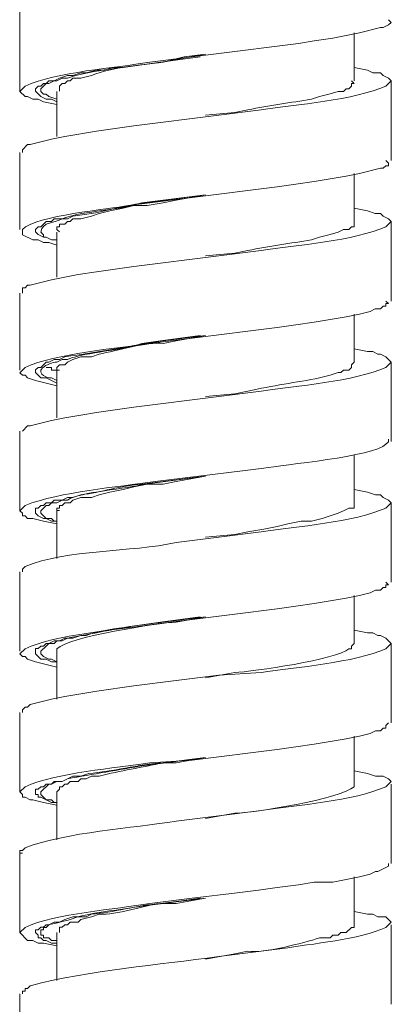
# Model space of a CAD drawing. Units: millimetres. Extents: x 46 to 272, y -174 to -31.
# Drawn here: x 253 to 256, y -129 to -121 of the extents above; entities that cross this region are included whole.
import ezdxf

# ---------------------------------------------------------------- set-up
doc = ezdxf.new("R2010")
doc.units = ezdxf.units.MM
doc.header["$MEASUREMENT"] = 0
doc.layers.add('Capa 1', color=7, linetype='Continuous', lineweight=0)

msp = doc.modelspace()

# ---------------------------------------------------------------- linework, layer by layer
at = {"layer": 'Capa 1', "color": 18, "lineweight": 9, "true_color": 0x000000}
for p, q in [((253.2504, -120.5909), (253.2504, -121.2259)), ((255.9178, -121.1413), (255.9178, -120.7603)), ((256.2137, -121.7763), (256.2137, -121.1413)), ((253.5471, -121.2259), (253.5471, -121.5858)), ((253.2504, -121.7128), (253.2504, -122.3266)), ((255.9178, -122.2631), (255.9178, -121.8821)), ((256.2137, -122.8981), (256.2137, -122.2631)), ((253.5471, -122.3478), (253.5471, -122.7076)), ((253.2504, -122.8346), (253.2504, -123.4484)), ((255.9178, -123.3849), (255.9178, -123.0039)), ((256.2137, -124.0199), (256.2137, -123.3849)), ((253.5471, -123.4484), (253.5471, -123.8294)), ((253.2504, -123.9353), (253.2504, -124.5703)), ((255.9178, -124.5068), (255.9178, -124.1257)), ((256.2141, -125.1418), (256.2141, -124.5068)), ((253.5471, -124.5703), (253.5471, -124.9512)), ((253.2508, -125.0571), (253.2508, -125.6921)), ((255.9178, -125.6286), (255.9178, -125.2476)), ((256.2141, -126.2636), (256.2141, -125.6286)), ((253.5471, -125.6921), (253.5471, -126.0731)), ((253.2508, -126.1789), (253.2508, -126.8139)), ((255.9178, -126.7504), (255.9178, -126.3694)), ((253.5471, -126.8139), (253.5471, -127.1949)), ((256.2141, -127.3854), (256.2141, -126.7504)), ((253.2508, -127.3008), (253.2508, -127.9358)), ((255.9178, -127.8722), (255.9178, -127.4912)), ((256.2141, -128.5073), (256.2141, -127.8722)), ((253.5471, -127.9357), (253.5471, -128.3167)), ((253.2508, -128.4226), (253.2508, -129.0576))]:
    msp.add_line(p, q, dxfattribs=at)
for points in [[(254.7321, -120.9295), (254.5627, -120.9507), (254.3934, -120.993), (254.2241, -121.0142), (254.0759, -121.0353), (253.9912, -121.0353), (253.9277, -121.0565), (253.8642, -121.0565), (253.7796, -121.0777), (253.7372, -121.0777), (253.6738, -121.0988), (253.6314, -121.0988), (253.5679, -121.12), (253.5256, -121.1412), (253.4832, -121.1412), (253.4621, -121.1623), (253.4409, -121.1623), (253.4197, -121.1835), (253.3986, -121.1835), (253.3774, -121.2047), (253.3774, -121.2258), (253.4197, -121.2682), (253.4621, -121.2893), (253.5044, -121.2893), (253.5467, -121.3105)], [(254.7321, -122.0513), (254.4992, -122.0937), (254.3934, -122.1148), (254.2664, -122.136), (254.1606, -122.136), (254.0759, -122.1572), (253.9701, -122.1783), (253.8854, -122.1995), (253.8219, -122.2207), (253.7372, -122.2418), (253.6738, -122.2418), (253.6526, -122.263), (253.6314, -122.263), (253.6102, -122.2842), (253.5679, -122.2842), (253.5679, -122.3053), (253.5467, -122.3053), (253.5467, -122.3265), (253.5679, -122.3477)], [(253.5679, -123.4484), (253.5044, -123.4484), (253.5044, -123.4272), (253.4621, -123.4272)], [(254.7321, -124.295), (254.4992, -124.3374), (254.3934, -124.3585), (254.2664, -124.3585), (254.1606, -124.3797), (254.0759, -124.4009), (253.9701, -124.422), (253.8854, -124.4432), (253.8219, -124.4644), (253.7372, -124.4644), (253.6738, -124.4855), (253.6526, -124.5067), (253.6102, -124.5067), (253.5891, -124.5279), (253.5679, -124.5279), (253.5679, -124.549), (253.5467, -124.549), (253.5467, -124.5702), (253.5679, -124.5702)], [(255.9174, -124.5068), (255.9174, -124.5491), (255.8751, -124.5491), (255.8327, -124.5703), (255.7904, -124.5915), (255.7269, -124.6126), (255.6634, -124.6338), (255.5787, -124.655), (255.4941, -124.655), (255.3882, -124.6761), (255.3036, -124.6973), (255.1977, -124.7185), (255.0707, -124.7396), (254.9649, -124.7608), (254.7321, -124.782)]]:
    msp.add_lwpolyline(points, dxfattribs=at)
for points, knots in [([(253.5467, -121.3318), (253.5467, -121.3318), (253.4409, -121.3107), (253.4409, -121.3107), (253.4409, -121.3107), (253.3985, -121.2895), (253.3985, -121.2895), (253.3985, -121.2895), (253.3562, -121.2895), (253.3562, -121.2895), (253.3562, -121.2895), (253.3139, -121.2683), (253.3139, -121.2683), (253.3139, -121.2683), (253.2927, -121.2683), (253.2927, -121.2683), (253.2927, -121.2683), (253.2504, -121.226), (253.2504, -121.226), (253.2504, -121.226), (253.2927, -121.1837), (253.2927, -121.1837), (253.5453, -121.0697), (254.011, -121.0411), (254.2875, -120.9932), (254.2875, -120.9932), (254.6262, -120.9508), (254.6262, -120.9508), (254.6262, -120.9508), (254.9649, -120.9085), (254.9649, -120.9085), (254.9649, -120.9085), (255.3035, -120.8662), (255.3035, -120.8662), (255.3035, -120.8662), (255.4729, -120.845), (255.4729, -120.845), (255.4729, -120.845), (255.5999, -120.8238), (255.5999, -120.8238), (255.5999, -120.8238), (255.748, -120.8027), (255.748, -120.8027), (255.748, -120.8027), (255.8539, -120.7815), (255.8539, -120.7815), (255.8539, -120.7815), (255.9597, -120.7603), (255.9597, -120.7603), (255.9597, -120.7603), (256.129, -120.718), (256.129, -120.718), (256.129, -120.718), (256.1502, -120.718), (256.1502, -120.718), (256.1502, -120.718), (256.1925, -120.6968), (256.1925, -120.6968), (256.1925, -120.6968), (256.2137, -120.6757), (256.2137, -120.6757), (256.2137, -120.6757), (256.1925, -120.6545), (256.1925, -120.6545)], [0, 0, 0, 0, 1, 1, 1, 2, 2, 2, 3, 3, 3, 4, 4, 4, 5, 5, 5, 6, 6, 6, 7, 7, 7, 8, 8, 8, 9, 9, 9, 10, 10, 10, 11, 11, 11, 12, 12, 12, 13, 13, 13, 14, 14, 14, 15, 15, 15, 16, 16, 16, 17, 17, 17, 18, 18, 18, 19, 19, 19, 20, 20, 20, 21, 21, 21, 21]), ([(254.7321, -120.9295), (254.7321, -120.9295), (254.4992, -120.9718), (254.4992, -120.9718), (254.4992, -120.9718), (254.3934, -120.993), (254.3934, -120.993), (254.2018, -121.0198), (254.0061, -121.03), (253.8219, -121.0988), (253.8219, -121.0988), (253.7372, -121.12), (253.7372, -121.12), (253.7372, -121.12), (253.6738, -121.12), (253.6738, -121.12), (253.6738, -121.12), (253.6526, -121.1412), (253.6526, -121.1412), (253.6526, -121.1412), (253.6314, -121.1412), (253.6314, -121.1412), (253.6314, -121.1412), (253.6102, -121.1623), (253.6102, -121.1623), (253.6102, -121.1623), (253.5891, -121.1623), (253.5891, -121.1623), (253.5891, -121.1623), (253.5679, -121.1835), (253.5679, -121.1835), (253.5679, -121.1835), (253.5679, -121.2258), (253.5679, -121.2258)], [0, 0, 0, 0, 1, 1, 1, 2, 2, 2, 3, 3, 3, 4, 4, 4, 5, 5, 5, 6, 6, 6, 7, 7, 7, 8, 8, 8, 9, 9, 9, 10, 10, 10, 11, 11, 11, 11]), ([(253.5467, -121.2895), (253.5467, -121.2895), (253.4832, -121.2683), (253.4832, -121.2683), (253.4832, -121.2683), (253.462, -121.2472), (253.462, -121.2472), (253.462, -121.2472), (253.4409, -121.2472), (253.4409, -121.2472), (253.4409, -121.2472), (253.4197, -121.226), (253.4197, -121.226), (253.4197, -121.226), (253.4197, -121.2048), (253.4197, -121.2048), (253.4197, -121.2048), (253.4409, -121.1837), (253.4409, -121.1837), (253.4409, -121.1837), (253.462, -121.1625), (253.462, -121.1625), (253.462, -121.1625), (253.4832, -121.1625), (253.4832, -121.1625), (253.4832, -121.1625), (253.5255, -121.1413), (253.5255, -121.1413), (253.5255, -121.1413), (253.5467, -121.1413), (253.5467, -121.1413), (253.5467, -121.1413), (253.589, -121.1202), (253.589, -121.1202), (253.589, -121.1202), (253.6314, -121.1202), (253.6314, -121.1202), (253.7944, -121.0634), (254.0501, -121.0376), (254.224, -121.0143), (254.224, -121.0143), (254.3722, -120.9932), (254.3722, -120.9932), (254.3722, -120.9932), (254.6897, -120.9508), (254.6897, -120.9508)], [0, 0, 0, 0, 1, 1, 1, 2, 2, 2, 3, 3, 3, 4, 4, 4, 5, 5, 5, 6, 6, 6, 7, 7, 7, 8, 8, 8, 9, 9, 9, 10, 10, 10, 11, 11, 11, 12, 12, 12, 13, 13, 13, 14, 14, 14, 15, 15, 15, 15]), ([(255.9174, -121.0355), (255.9174, -121.0355), (256.0232, -121.0567), (256.0232, -121.0567), (256.0232, -121.0567), (256.0655, -121.0778), (256.0655, -121.0778), (256.0655, -121.0778), (256.129, -121.0778), (256.129, -121.0778), (256.129, -121.0778), (256.1502, -121.099), (256.1502, -121.099), (256.1502, -121.099), (256.1925, -121.1202), (256.1925, -121.1202), (256.1925, -121.1202), (256.2137, -121.1413), (256.2137, -121.1413), (256.2137, -121.1413), (256.1925, -121.1625), (256.1925, -121.1625), (256.1925, -121.1625), (256.1714, -121.1837), (256.1714, -121.1837), (255.9219, -121.2951), (255.4492, -121.3322), (255.1765, -121.3742), (255.1765, -121.3742), (254.8378, -121.4165), (254.8378, -121.4165), (254.8378, -121.4165), (254.1605, -121.5012), (254.1605, -121.5012), (254.1605, -121.5012), (253.8642, -121.5435), (253.8642, -121.5435), (253.8642, -121.5435), (253.6102, -121.5858), (253.6102, -121.5858), (253.6102, -121.5858), (253.5044, -121.607), (253.5044, -121.607), (253.5044, -121.607), (253.335, -121.6493), (253.335, -121.6493), (253.335, -121.6493), (253.3139, -121.6493), (253.3139, -121.6493), (253.3139, -121.6493), (253.2715, -121.6917), (253.2715, -121.6917), (253.2715, -121.6917), (253.2715, -121.7128), (253.2715, -121.7128)], [0, 0, 0, 0, 1, 1, 1, 2, 2, 2, 3, 3, 3, 4, 4, 4, 5, 5, 5, 6, 6, 6, 7, 7, 7, 8, 8, 8, 9, 9, 9, 10, 10, 10, 11, 11, 11, 12, 12, 12, 13, 13, 13, 14, 14, 14, 15, 15, 15, 16, 16, 16, 17, 17, 17, 18, 18, 18, 18]), ([(255.8962, -121.1413), (255.8962, -121.1413), (255.9174, -121.1624), (255.9174, -121.1624), (255.9174, -121.1624), (255.8962, -121.1624), (255.8962, -121.1624), (255.8962, -121.1624), (255.8962, -121.1836), (255.8962, -121.1836), (255.8962, -121.1836), (255.8751, -121.2048), (255.8751, -121.2048), (255.8751, -121.2048), (255.8539, -121.2048), (255.8539, -121.2048), (255.8539, -121.2048), (255.8327, -121.2259), (255.8327, -121.2259), (255.8327, -121.2259), (255.7904, -121.2259), (255.7904, -121.2259), (255.7904, -121.2259), (255.7269, -121.2471), (255.7269, -121.2471), (255.7269, -121.2471), (255.6422, -121.2683), (255.6422, -121.2683), (255.6422, -121.2683), (255.5787, -121.2894), (255.5787, -121.2894), (255.4094, -121.3155), (255.2408, -121.3385), (255.0707, -121.3741), (255.0707, -121.3741), (254.9649, -121.3953), (254.9649, -121.3953), (254.9649, -121.3953), (254.7321, -121.4164), (254.7321, -121.4164)], [0, 0, 0, 0, 1, 1, 1, 2, 2, 2, 3, 3, 3, 4, 4, 4, 5, 5, 5, 6, 6, 6, 7, 7, 7, 8, 8, 8, 9, 9, 9, 10, 10, 10, 11, 11, 11, 12, 12, 12, 13, 13, 13, 13]), ([(253.5467, -122.4537), (253.5467, -122.4537), (253.4832, -122.4325), (253.4832, -122.4325), (253.4832, -122.4325), (253.4409, -122.4325), (253.4409, -122.4325), (253.4409, -122.4325), (253.3985, -122.4113), (253.3985, -122.4113), (253.3985, -122.4113), (253.3562, -122.4113), (253.3562, -122.4113), (253.3562, -122.4113), (253.2715, -122.369), (253.2715, -122.369), (253.2715, -122.369), (253.2715, -122.3267), (253.2715, -122.3267), (253.3841, -122.2138), (253.963, -122.1676), (254.1182, -122.1362), (254.1182, -122.1362), (254.2875, -122.115), (254.2875, -122.115), (254.2875, -122.115), (254.6262, -122.0727), (254.6262, -122.0727), (254.6262, -122.0727), (255.3035, -121.988), (255.3035, -121.988), (255.3035, -121.988), (255.4517, -121.9668), (255.4517, -121.9668), (255.4517, -121.9668), (255.5999, -121.9457), (255.5999, -121.9457), (255.5999, -121.9457), (255.7269, -121.9245), (255.7269, -121.9245), (255.7269, -121.9245), (255.8539, -121.9033), (255.8539, -121.9033), (255.8539, -121.9033), (255.9597, -121.8822), (255.9597, -121.8822), (255.9597, -121.8822), (256.129, -121.8398), (256.129, -121.8398), (256.129, -121.8398), (256.1502, -121.8398), (256.1502, -121.8398), (256.1502, -121.8398), (256.1714, -121.8187), (256.1714, -121.8187), (256.1714, -121.8187), (256.1925, -121.8187), (256.1925, -121.8187), (256.1925, -121.8187), (256.1925, -121.7975), (256.1925, -121.7975), (256.1925, -121.7975), (256.1714, -121.7763), (256.1714, -121.7763)], [0, 0, 0, 0, 1, 1, 1, 2, 2, 2, 3, 3, 3, 4, 4, 4, 5, 5, 5, 6, 6, 6, 7, 7, 7, 8, 8, 8, 9, 9, 9, 10, 10, 10, 11, 11, 11, 12, 12, 12, 13, 13, 13, 14, 14, 14, 15, 15, 15, 16, 16, 16, 17, 17, 17, 18, 18, 18, 19, 19, 19, 20, 20, 20, 21, 21, 21, 21]), ([(254.7321, -122.0513), (254.7321, -122.0513), (254.2241, -122.1148), (254.2241, -122.1148), (254.0166, -122.184), (253.7919, -122.1699), (253.5891, -122.2418), (253.5891, -122.2418), (253.5256, -122.2418), (253.5256, -122.2418), (253.5256, -122.2418), (253.5044, -122.263), (253.5044, -122.263), (253.5044, -122.263), (253.4621, -122.263), (253.4621, -122.263), (253.4621, -122.263), (253.4197, -122.3053), (253.4197, -122.3053), (253.4197, -122.3053), (253.3986, -122.3053), (253.3986, -122.3053), (253.3986, -122.3053), (253.3774, -122.3265), (253.3774, -122.3265), (253.3774, -122.3265), (253.3774, -122.3477), (253.3774, -122.3477), (253.3774, -122.3477), (253.3986, -122.3688), (253.3986, -122.3688), (253.3986, -122.3688), (253.4409, -122.39), (253.4409, -122.39), (253.4409, -122.39), (253.4621, -122.39), (253.4621, -122.39), (253.4621, -122.39), (253.5044, -122.4112), (253.5044, -122.4112), (253.5044, -122.4112), (253.5467, -122.4112), (253.5467, -122.4112)], [0, 0, 0, 0, 1, 1, 1, 2, 2, 2, 3, 3, 3, 4, 4, 4, 5, 5, 5, 6, 6, 6, 7, 7, 7, 8, 8, 8, 9, 9, 9, 10, 10, 10, 11, 11, 11, 12, 12, 12, 13, 13, 13, 14, 14, 14, 14]), ([(253.5467, -122.4113), (253.5467, -122.4113), (253.5044, -122.4113), (253.5044, -122.4113), (253.5044, -122.4113), (253.462, -122.3902), (253.462, -122.3902), (253.462, -122.3902), (253.4409, -122.3902), (253.4409, -122.3902), (253.4409, -122.3902), (253.4409, -122.369), (253.4409, -122.369), (253.4409, -122.369), (253.4197, -122.3478), (253.4197, -122.3478), (253.4285, -122.2635), (253.534, -122.2766), (253.589, -122.242), (253.589, -122.242), (253.6314, -122.242), (253.6314, -122.242), (253.6314, -122.242), (253.6737, -122.2208), (253.6737, -122.2208), (253.8748, -122.2021), (254.0519, -122.1436), (254.2452, -122.115), (254.2452, -122.115), (254.4145, -122.0938), (254.4145, -122.0938), (254.4145, -122.0938), (254.732, -122.0515), (254.732, -122.0515)], [0, 0, 0, 0, 1, 1, 1, 2, 2, 2, 3, 3, 3, 4, 4, 4, 5, 5, 5, 6, 6, 6, 7, 7, 7, 8, 8, 8, 9, 9, 9, 10, 10, 10, 11, 11, 11, 11]), ([(255.9174, -122.1573), (255.9174, -122.1573), (256.0232, -122.1785), (256.0232, -122.1785), (256.0232, -122.1785), (256.0867, -122.1997), (256.0867, -122.1997), (256.0867, -122.1997), (256.129, -122.1997), (256.129, -122.1997), (256.129, -122.1997), (256.1502, -122.2208), (256.1502, -122.2208), (256.1502, -122.2208), (256.1925, -122.242), (256.1925, -122.242), (256.1925, -122.242), (256.2137, -122.2632), (256.2137, -122.2632), (256.2137, -122.2632), (256.1925, -122.2843), (256.1925, -122.2843), (256.1925, -122.2843), (256.1714, -122.3055), (256.1714, -122.3055), (255.9219, -122.417), (255.4492, -122.454), (255.1765, -122.496), (255.1765, -122.496), (254.8378, -122.5383), (254.8378, -122.5383), (254.8378, -122.5383), (254.1605, -122.623), (254.1605, -122.623), (254.1605, -122.623), (253.8642, -122.6653), (253.8642, -122.6653), (253.8642, -122.6653), (253.716, -122.6865), (253.716, -122.6865), (253.716, -122.6865), (253.6102, -122.7077), (253.6102, -122.7077), (253.6102, -122.7077), (253.5044, -122.7288), (253.5044, -122.7288), (253.5044, -122.7288), (253.4197, -122.75), (253.4197, -122.75), (253.4197, -122.75), (253.335, -122.7712), (253.335, -122.7712), (253.335, -122.7712), (253.3139, -122.7712), (253.3139, -122.7712), (253.3139, -122.7712), (253.2927, -122.7923), (253.2927, -122.7923), (253.2927, -122.7923), (253.2715, -122.7923), (253.2715, -122.7923), (253.2715, -122.7923), (253.2715, -122.8347), (253.2715, -122.8347)], [0, 0, 0, 0, 1, 1, 1, 2, 2, 2, 3, 3, 3, 4, 4, 4, 5, 5, 5, 6, 6, 6, 7, 7, 7, 8, 8, 8, 9, 9, 9, 10, 10, 10, 11, 11, 11, 12, 12, 12, 13, 13, 13, 14, 14, 14, 15, 15, 15, 16, 16, 16, 17, 17, 17, 18, 18, 18, 19, 19, 19, 20, 20, 20, 21, 21, 21, 21]), ([(255.9174, -122.2631), (255.9174, -122.2631), (255.9174, -122.3054), (255.9174, -122.3054), (255.9174, -122.3054), (255.8962, -122.3054), (255.8962, -122.3054), (255.8962, -122.3054), (255.8751, -122.3266), (255.8751, -122.3266), (255.8751, -122.3266), (255.8327, -122.3266), (255.8327, -122.3266), (255.8327, -122.3266), (255.7904, -122.3478), (255.7904, -122.3478), (255.7904, -122.3478), (255.7269, -122.3689), (255.7269, -122.3689), (255.7269, -122.3689), (255.6422, -122.3901), (255.6422, -122.3901), (255.6422, -122.3901), (255.5787, -122.4113), (255.5787, -122.4113), (255.4094, -122.4374), (255.2408, -122.4603), (255.0707, -122.4959), (255.0707, -122.4959), (254.9649, -122.5171), (254.9649, -122.5171), (254.9649, -122.5171), (254.7321, -122.5383), (254.7321, -122.5383)], [0, 0, 0, 0, 1, 1, 1, 2, 2, 2, 3, 3, 3, 4, 4, 4, 5, 5, 5, 6, 6, 6, 7, 7, 7, 8, 8, 8, 9, 9, 9, 10, 10, 10, 11, 11, 11, 11]), ([(253.5467, -123.5755), (253.5467, -123.5755), (253.3774, -123.5331), (253.3774, -123.5331), (253.3774, -123.5331), (253.3139, -123.512), (253.3139, -123.512), (253.3139, -123.512), (253.2927, -123.4908), (253.2927, -123.4908), (253.2927, -123.4908), (253.2715, -123.4908), (253.2715, -123.4908), (253.2715, -123.4908), (253.2504, -123.4697), (253.2504, -123.4697), (253.2504, -123.4697), (253.2927, -123.4273), (253.2927, -123.4273), (253.5421, -123.3158), (254.0148, -123.2788), (254.2875, -123.2368), (254.2875, -123.2368), (254.6262, -123.1945), (254.6262, -123.1945), (254.6262, -123.1945), (255.3035, -123.1098), (255.3035, -123.1098), (255.3035, -123.1098), (255.4517, -123.0887), (255.4517, -123.0887), (255.4517, -123.0887), (255.5999, -123.0675), (255.5999, -123.0675), (255.5999, -123.0675), (255.7269, -123.0463), (255.7269, -123.0463), (255.7269, -123.0463), (255.8539, -123.0251), (255.8539, -123.0251), (255.8539, -123.0251), (255.9597, -123.004), (255.9597, -123.004), (255.9597, -123.004), (256.0444, -122.9828), (256.0444, -122.9828), (256.0444, -122.9828), (256.0867, -122.9616), (256.0867, -122.9616), (256.0867, -122.9616), (256.129, -122.9616), (256.129, -122.9616), (256.129, -122.9616), (256.1502, -122.9405), (256.1502, -122.9405), (256.1502, -122.9405), (256.1714, -122.9405), (256.1714, -122.9405), (256.1714, -122.9405), (256.1714, -122.9193), (256.1714, -122.9193), (256.1714, -122.9193), (256.1925, -122.9193), (256.1925, -122.9193), (256.1925, -122.9193), (256.1714, -122.8982), (256.1714, -122.8982)], [0, 0, 0, 0, 1, 1, 1, 2, 2, 2, 3, 3, 3, 4, 4, 4, 5, 5, 5, 6, 6, 6, 7, 7, 7, 8, 8, 8, 9, 9, 9, 10, 10, 10, 11, 11, 11, 12, 12, 12, 13, 13, 13, 14, 14, 14, 15, 15, 15, 16, 16, 16, 17, 17, 17, 18, 18, 18, 19, 19, 19, 20, 20, 20, 21, 21, 21, 22, 22, 22, 22]), ([(253.5467, -123.5332), (253.5467, -123.5332), (253.5044, -123.512), (253.5044, -123.512), (253.5044, -123.512), (253.4832, -123.512), (253.4832, -123.512), (253.334, -123.4598), (253.4786, -123.3903), (253.5467, -123.385), (253.5467, -123.385), (253.589, -123.3638), (253.589, -123.3638), (253.589, -123.3638), (253.6314, -123.3638), (253.6314, -123.3638), (253.7989, -123.3), (254.0565, -123.2975), (254.224, -123.2368), (254.224, -123.2368), (254.3722, -123.2157), (254.3722, -123.2157), (254.3722, -123.2157), (254.6897, -123.1733), (254.6897, -123.1733)], [0, 0, 0, 0, 1, 1, 1, 2, 2, 2, 3, 3, 3, 4, 4, 4, 5, 5, 5, 6, 6, 6, 7, 7, 7, 8, 8, 8, 8]), ([(254.7321, -123.1732), (254.7321, -123.1732), (254.3934, -123.2155), (254.3934, -123.2155), (254.1288, -123.2557), (253.8724, -123.3107), (253.6102, -123.3425), (253.6102, -123.3425), (253.5679, -123.3637), (253.5679, -123.3637), (253.5679, -123.3637), (253.5256, -123.3637), (253.5256, -123.3637), (253.5256, -123.3637), (253.4832, -123.3848), (253.4832, -123.3848), (253.4832, -123.3848), (253.4621, -123.3848), (253.4621, -123.3848), (253.4621, -123.3848), (253.4197, -123.4272), (253.4197, -123.4272), (253.4197, -123.4272), (253.3986, -123.4272), (253.3986, -123.4272), (253.3986, -123.4272), (253.3774, -123.4483), (253.3774, -123.4483), (253.3774, -123.4483), (253.3774, -123.4695), (253.3774, -123.4695), (253.3774, -123.4695), (253.4197, -123.5118), (253.4197, -123.5118), (253.4197, -123.5118), (253.4621, -123.5118), (253.4621, -123.5118), (253.4621, -123.5118), (253.5044, -123.533), (253.5044, -123.533), (253.5044, -123.533), (253.5467, -123.5542), (253.5467, -123.5542)], [0, 0, 0, 0, 1, 1, 1, 2, 2, 2, 3, 3, 3, 4, 4, 4, 5, 5, 5, 6, 6, 6, 7, 7, 7, 8, 8, 8, 9, 9, 9, 10, 10, 10, 11, 11, 11, 12, 12, 12, 13, 13, 13, 14, 14, 14, 14]), ([(254.7321, -123.1732), (254.7321, -123.1732), (254.4992, -123.2155), (254.4992, -123.2155), (254.4992, -123.2155), (254.3934, -123.2367), (254.3934, -123.2367), (254.2706, -123.2218), (254.0177, -123.2945), (253.8854, -123.3213), (253.8854, -123.3213), (253.8219, -123.3425), (253.8219, -123.3425), (253.8219, -123.3425), (253.7372, -123.3425), (253.7372, -123.3425), (253.7372, -123.3425), (253.6738, -123.3637), (253.6738, -123.3637), (253.6738, -123.3637), (253.6314, -123.3848), (253.6314, -123.3848), (253.6314, -123.3848), (253.6102, -123.406), (253.6102, -123.406), (253.6102, -123.406), (253.5679, -123.406), (253.5679, -123.406), (253.5679, -123.406), (253.5467, -123.4272), (253.5467, -123.4272), (253.5467, -123.4272), (253.5467, -123.4483), (253.5467, -123.4483)], [0, 0, 0, 0, 1, 1, 1, 2, 2, 2, 3, 3, 3, 4, 4, 4, 5, 5, 5, 6, 6, 6, 7, 7, 7, 8, 8, 8, 9, 9, 9, 10, 10, 10, 11, 11, 11, 11]), ([(255.9174, -123.2792), (255.9174, -123.2792), (256.0232, -123.3003), (256.0232, -123.3003), (256.0232, -123.3003), (256.0655, -123.3003), (256.0655, -123.3003), (256.0655, -123.3003), (256.1079, -123.3215), (256.1079, -123.3215), (256.1079, -123.3215), (256.129, -123.3215), (256.129, -123.3215), (256.129, -123.3215), (256.1714, -123.3427), (256.1714, -123.3427), (256.1714, -123.3427), (256.1925, -123.3638), (256.1925, -123.3638), (256.1925, -123.3638), (256.2137, -123.385), (256.2137, -123.385), (256.2137, -123.385), (256.1925, -123.4062), (256.1925, -123.4062), (256.1925, -123.4062), (256.1714, -123.4273), (256.1714, -123.4273), (255.9216, -123.5388), (255.4492, -123.5758), (255.1765, -123.6178), (255.1765, -123.6178), (254.8378, -123.6602), (254.8378, -123.6602), (254.8378, -123.6602), (254.1605, -123.7448), (254.1605, -123.7448), (254.1605, -123.7448), (253.8642, -123.7871), (253.8642, -123.7871), (253.8642, -123.7871), (253.7372, -123.8083), (253.7372, -123.8083), (253.7372, -123.8083), (253.6102, -123.8295), (253.6102, -123.8295), (253.6102, -123.8295), (253.5044, -123.8507), (253.5044, -123.8507), (253.5044, -123.8507), (253.335, -123.893), (253.335, -123.893), (253.335, -123.893), (253.3139, -123.893), (253.3139, -123.893), (253.3139, -123.893), (253.2715, -123.9353), (253.2715, -123.9353)], [0, 0, 0, 0, 1, 1, 1, 2, 2, 2, 3, 3, 3, 4, 4, 4, 5, 5, 5, 6, 6, 6, 7, 7, 7, 8, 8, 8, 9, 9, 9, 10, 10, 10, 11, 11, 11, 12, 12, 12, 13, 13, 13, 14, 14, 14, 15, 15, 15, 16, 16, 16, 17, 17, 17, 18, 18, 18, 19, 19, 19, 19]), ([(255.9174, -123.3849), (255.9174, -123.3849), (255.8962, -123.4061), (255.8962, -123.4061), (255.8962, -123.4061), (255.8962, -123.4273), (255.8962, -123.4273), (255.8962, -123.4273), (255.8751, -123.4484), (255.8751, -123.4484), (255.8751, -123.4484), (255.8327, -123.4484), (255.8327, -123.4484), (255.8327, -123.4484), (255.8116, -123.4696), (255.8116, -123.4696), (255.8116, -123.4696), (255.7904, -123.4696), (255.7904, -123.4696), (255.7904, -123.4696), (255.7269, -123.4908), (255.7269, -123.4908), (255.7269, -123.4908), (255.6422, -123.5119), (255.6422, -123.5119), (255.457, -123.5472), (255.2637, -123.5726), (255.0707, -123.6177), (255.0707, -123.6177), (254.9649, -123.6389), (254.9649, -123.6389), (254.9649, -123.6389), (254.7321, -123.6601), (254.7321, -123.6601)], [0, 0, 0, 0, 1, 1, 1, 2, 2, 2, 3, 3, 3, 4, 4, 4, 5, 5, 5, 6, 6, 6, 7, 7, 7, 8, 8, 8, 9, 9, 9, 10, 10, 10, 11, 11, 11, 11]), ([(253.5467, -124.6762), (253.5467, -124.6762), (253.4409, -124.655), (253.4409, -124.655), (253.4409, -124.655), (253.3562, -124.6338), (253.3562, -124.6338), (253.3562, -124.6338), (253.3139, -124.6338), (253.3139, -124.6338), (253.3139, -124.6338), (253.2927, -124.6126), (253.2927, -124.6126), (253.2927, -124.6126), (253.2715, -124.6126), (253.2715, -124.6126), (253.2715, -124.6126), (253.2715, -124.5915), (253.2715, -124.5915), (253.2715, -124.5915), (253.2504, -124.5703), (253.2504, -124.5703), (253.2504, -124.5703), (253.2927, -124.528), (253.2927, -124.528), (253.5732, -124.4197), (254.0286, -124.3833), (254.3299, -124.3375), (254.3299, -124.3375), (255.0284, -124.2528), (255.0284, -124.2528), (255.0284, -124.2528), (255.1977, -124.2317), (255.1977, -124.2317), (255.3455, -124.2038), (256.0708, -124.1389), (256.1714, -124.0411), (256.1714, -124.0411), (256.1925, -124.02), (256.1925, -124.02), (256.1925, -124.02), (256.1925, -123.9988), (256.1925, -123.9988)], [0, 0, 0, 0, 1, 1, 1, 2, 2, 2, 3, 3, 3, 4, 4, 4, 5, 5, 5, 6, 6, 6, 7, 7, 7, 8, 8, 8, 9, 9, 9, 10, 10, 10, 11, 11, 11, 12, 12, 12, 13, 13, 13, 14, 14, 14, 14]), ([(254.7321, -124.295), (254.7321, -124.295), (254.3934, -124.3374), (254.3934, -124.3374), (254.3934, -124.3374), (254.2241, -124.3585), (254.2241, -124.3585), (254.0576, -124.3695), (253.8995, -124.4262), (253.7372, -124.4432), (253.7372, -124.4432), (253.6738, -124.4643), (253.6738, -124.4643), (253.6738, -124.4643), (253.6314, -124.4643), (253.6314, -124.4643), (253.6314, -124.4643), (253.5891, -124.4855), (253.5891, -124.4855), (253.5891, -124.4855), (253.5256, -124.4855), (253.5256, -124.4855), (253.5256, -124.4855), (253.5044, -124.5067), (253.5044, -124.5067), (253.5044, -124.5067), (253.4621, -124.5067), (253.4621, -124.5067), (253.4621, -124.5067), (253.4409, -124.5278), (253.4409, -124.5278), (253.4409, -124.5278), (253.4197, -124.5278), (253.4197, -124.5278), (253.4197, -124.5278), (253.3986, -124.549), (253.3986, -124.549), (253.3986, -124.549), (253.3774, -124.549), (253.3774, -124.549), (253.3774, -124.549), (253.3774, -124.5914), (253.3774, -124.5914), (253.3774, -124.5914), (253.3986, -124.6125), (253.3986, -124.6125), (253.3986, -124.6125), (253.4409, -124.6337), (253.4409, -124.6337), (253.4409, -124.6337), (253.4621, -124.6337), (253.4621, -124.6337), (253.4621, -124.6337), (253.5044, -124.6548), (253.5044, -124.6548), (253.5044, -124.6548), (253.5467, -124.6548), (253.5467, -124.6548)], [0, 0, 0, 0, 1, 1, 1, 2, 2, 2, 3, 3, 3, 4, 4, 4, 5, 5, 5, 6, 6, 6, 7, 7, 7, 8, 8, 8, 9, 9, 9, 10, 10, 10, 11, 11, 11, 12, 12, 12, 13, 13, 13, 14, 14, 14, 15, 15, 15, 16, 16, 16, 17, 17, 17, 18, 18, 18, 19, 19, 19, 19]), ([(253.5467, -124.655), (253.5467, -124.655), (253.5255, -124.655), (253.5255, -124.655), (253.5255, -124.655), (253.5044, -124.6338), (253.5044, -124.6338), (253.5044, -124.6338), (253.462, -124.6338), (253.462, -124.6338), (253.462, -124.6338), (253.4197, -124.5915), (253.4197, -124.5915), (253.4197, -124.5915), (253.4197, -124.5703), (253.4197, -124.5703), (253.4197, -124.5703), (253.462, -124.528), (253.462, -124.528), (253.462, -124.528), (253.4832, -124.528), (253.4832, -124.528), (253.4832, -124.528), (253.5044, -124.5068), (253.5044, -124.5068), (253.5044, -124.5068), (253.5467, -124.5068), (253.5467, -124.5068), (253.5467, -124.5068), (253.589, -124.4857), (253.589, -124.4857), (253.589, -124.4857), (253.6314, -124.4857), (253.6314, -124.4857), (253.7305, -124.42), (254.1133, -124.3957), (254.2452, -124.3587), (254.2452, -124.3587), (254.4145, -124.3375), (254.4145, -124.3375), (254.4145, -124.3375), (254.732, -124.2952), (254.732, -124.2952)], [0, 0, 0, 0, 1, 1, 1, 2, 2, 2, 3, 3, 3, 4, 4, 4, 5, 5, 5, 6, 6, 6, 7, 7, 7, 8, 8, 8, 9, 9, 9, 10, 10, 10, 11, 11, 11, 12, 12, 12, 13, 13, 13, 14, 14, 14, 14]), ([(255.9174, -124.401), (255.9174, -124.401), (256.0233, -124.4221), (256.0233, -124.4221), (256.0233, -124.4221), (256.0868, -124.4433), (256.0868, -124.4433), (256.0868, -124.4433), (256.1291, -124.4433), (256.1291, -124.4433), (256.1291, -124.4433), (256.1503, -124.4645), (256.1503, -124.4645), (256.1503, -124.4645), (256.1926, -124.4856), (256.1926, -124.4856), (256.1926, -124.4856), (256.2138, -124.5068), (256.2138, -124.5068), (256.2138, -124.5068), (256.1926, -124.528), (256.1926, -124.528), (256.1926, -124.528), (256.1714, -124.5491), (256.1714, -124.5491), (255.915, -124.6652), (255.4581, -124.6948), (255.1766, -124.7396), (255.1766, -124.7396), (254.8379, -124.782), (254.8379, -124.782), (254.8379, -124.782), (254.4993, -124.8243), (254.4993, -124.8243), (254.1405, -124.903), (253.6237, -124.8779), (253.2928, -125.0148), (253.2928, -125.0148), (253.2716, -125.036), (253.2716, -125.036), (253.2716, -125.036), (253.2716, -125.0571), (253.2716, -125.0571)], [0, 0, 0, 0, 1, 1, 1, 2, 2, 2, 3, 3, 3, 4, 4, 4, 5, 5, 5, 6, 6, 6, 7, 7, 7, 8, 8, 8, 9, 9, 9, 10, 10, 10, 11, 11, 11, 12, 12, 12, 13, 13, 13, 14, 14, 14, 14]), ([(253.5468, -125.8191), (253.5468, -125.8191), (253.3774, -125.7768), (253.3774, -125.7768), (253.3774, -125.7768), (253.3139, -125.7556), (253.3139, -125.7556), (253.3139, -125.7556), (253.2928, -125.7345), (253.2928, -125.7345), (253.2928, -125.7345), (253.2716, -125.7345), (253.2716, -125.7345), (253.2716, -125.7345), (253.2504, -125.7133), (253.2504, -125.7133), (253.2504, -125.7133), (253.2928, -125.671), (253.2928, -125.671), (253.5489, -125.5549), (254.0064, -125.5253), (254.2876, -125.4805), (254.2876, -125.4805), (254.6263, -125.4381), (254.6263, -125.4381), (254.6263, -125.4381), (254.9649, -125.3958), (254.9649, -125.3958), (254.9649, -125.3958), (255.3036, -125.3535), (255.3036, -125.3535), (255.3036, -125.3535), (255.4518, -125.3323), (255.4518, -125.3323), (255.4518, -125.3323), (255.5999, -125.3111), (255.5999, -125.3111), (255.5999, -125.3111), (255.7269, -125.29), (255.7269, -125.29), (255.7269, -125.29), (255.8539, -125.2688), (255.8539, -125.2688), (255.8539, -125.2688), (255.9598, -125.2476), (255.9598, -125.2476), (255.9598, -125.2476), (256.0444, -125.2265), (256.0444, -125.2265), (256.0444, -125.2265), (256.0868, -125.2053), (256.0868, -125.2053), (256.0868, -125.2053), (256.1291, -125.2053), (256.1291, -125.2053), (256.1291, -125.2053), (256.1503, -125.1841), (256.1503, -125.1841), (256.1503, -125.1841), (256.1714, -125.1841), (256.1714, -125.1841), (256.1714, -125.1841), (256.1714, -125.163), (256.1714, -125.163), (256.1714, -125.163), (256.1926, -125.163), (256.1926, -125.163), (256.1926, -125.163), (256.1714, -125.1418), (256.1714, -125.1418)], [0, 0, 0, 0, 1, 1, 1, 2, 2, 2, 3, 3, 3, 4, 4, 4, 5, 5, 5, 6, 6, 6, 7, 7, 7, 8, 8, 8, 9, 9, 9, 10, 10, 10, 11, 11, 11, 12, 12, 12, 13, 13, 13, 14, 14, 14, 15, 15, 15, 16, 16, 16, 17, 17, 17, 18, 18, 18, 19, 19, 19, 20, 20, 20, 21, 21, 21, 22, 22, 22, 23, 23, 23, 23]), ([(254.7321, -125.4169), (254.7321, -125.4169), (254.3934, -125.4592), (254.3934, -125.4592), (254.2311, -125.4839), (253.9366, -125.5103), (253.7796, -125.565), (253.7796, -125.565), (253.7372, -125.565), (253.7372, -125.565), (253.7372, -125.565), (253.6738, -125.5862), (253.6738, -125.5862), (253.6738, -125.5862), (253.6102, -125.5862), (253.6102, -125.5862), (253.6102, -125.5862), (253.5679, -125.6073), (253.5679, -125.6073), (253.5679, -125.6073), (253.5256, -125.6073), (253.5256, -125.6073), (253.5256, -125.6073), (253.4832, -125.6285), (253.4832, -125.6285), (253.4832, -125.6285), (253.4621, -125.6285), (253.4621, -125.6285), (253.4621, -125.6285), (253.4409, -125.6497), (253.4409, -125.6497), (253.4409, -125.6497), (253.4197, -125.6497), (253.4197, -125.6497), (253.4197, -125.6497), (253.3986, -125.6708), (253.3986, -125.6708), (253.3986, -125.6708), (253.3774, -125.6708), (253.3774, -125.6708), (253.3774, -125.6708), (253.3774, -125.7132), (253.3774, -125.7132), (253.3774, -125.7132), (253.4197, -125.7555), (253.4197, -125.7555), (253.4197, -125.7555), (253.4621, -125.7555), (253.4621, -125.7555), (253.4621, -125.7555), (253.5044, -125.7767), (253.5044, -125.7767), (253.5044, -125.7767), (253.5467, -125.7767), (253.5467, -125.7767)], [0, 0, 0, 0, 1, 1, 1, 2, 2, 2, 3, 3, 3, 4, 4, 4, 5, 5, 5, 6, 6, 6, 7, 7, 7, 8, 8, 8, 9, 9, 9, 10, 10, 10, 11, 11, 11, 12, 12, 12, 13, 13, 13, 14, 14, 14, 15, 15, 15, 16, 16, 16, 17, 17, 17, 18, 18, 18, 18]), ([(253.5468, -125.7768), (253.5468, -125.7768), (253.5044, -125.7556), (253.5044, -125.7556), (253.5044, -125.7556), (253.4833, -125.7556), (253.4833, -125.7556), (253.4833, -125.7556), (253.4409, -125.7345), (253.4409, -125.7345), (253.4409, -125.7345), (253.4198, -125.7133), (253.4198, -125.7133), (253.4198, -125.7133), (253.4198, -125.6921), (253.4198, -125.6921), (253.4198, -125.6921), (253.4621, -125.6498), (253.4621, -125.6498), (253.4621, -125.6498), (253.4833, -125.6286), (253.4833, -125.6286), (253.4833, -125.6286), (253.5256, -125.6286), (253.5256, -125.6286), (253.5256, -125.6286), (253.5468, -125.6075), (253.5468, -125.6075), (253.5468, -125.6075), (253.5891, -125.6075), (253.5891, -125.6075), (253.5891, -125.6075), (253.6314, -125.5863), (253.6314, -125.5863), (253.8244, -125.5524), (254.0237, -125.5112), (254.2241, -125.4805), (254.2241, -125.4805), (254.3723, -125.4593), (254.3723, -125.4593), (254.3723, -125.4593), (254.6898, -125.417), (254.6898, -125.417)], [0, 0, 0, 0, 1, 1, 1, 2, 2, 2, 3, 3, 3, 4, 4, 4, 5, 5, 5, 6, 6, 6, 7, 7, 7, 8, 8, 8, 9, 9, 9, 10, 10, 10, 11, 11, 11, 12, 12, 12, 13, 13, 13, 14, 14, 14, 14]), ([(254.7321, -125.4169), (254.7321, -125.4169), (254.4992, -125.4592), (254.4992, -125.4592), (254.3511, -125.4652), (253.6476, -125.5745), (253.5467, -125.6709), (253.5467, -125.6709), (253.5467, -125.692), (253.5467, -125.692)], [0, 0, 0, 0, 1, 1, 1, 2, 2, 2, 3, 3, 3, 3]), ([(255.9174, -125.5228), (255.9174, -125.5228), (256.0233, -125.544), (256.0233, -125.544), (256.0233, -125.544), (256.0656, -125.544), (256.0656, -125.544), (256.0656, -125.544), (256.1079, -125.5651), (256.1079, -125.5651), (256.1079, -125.5651), (256.1291, -125.5651), (256.1291, -125.5651), (256.1291, -125.5651), (256.1714, -125.5863), (256.1714, -125.5863), (256.1714, -125.5863), (256.1926, -125.6075), (256.1926, -125.6075), (256.1926, -125.6075), (256.2138, -125.6286), (256.2138, -125.6286), (256.2138, -125.6286), (256.1926, -125.6498), (256.1926, -125.6498), (256.1926, -125.6498), (256.1714, -125.671), (256.1714, -125.671), (255.922, -125.7824), (255.4493, -125.8195), (255.1766, -125.8615), (255.1766, -125.8615), (254.8379, -125.8826), (254.8379, -125.8826), (254.8379, -125.8826), (254.4993, -125.925), (254.4993, -125.925), (254.4993, -125.925), (254.1606, -125.9673), (254.1606, -125.9673), (254.1606, -125.9673), (253.8643, -126.0096), (253.8643, -126.0096), (253.8643, -126.0096), (253.6103, -126.052), (253.6103, -126.052), (253.6103, -126.052), (253.5044, -126.0731), (253.5044, -126.0731), (253.5044, -126.0731), (253.3351, -126.1155), (253.3351, -126.1155), (253.3351, -126.1155), (253.3139, -126.1366), (253.3139, -126.1366), (253.3139, -126.1366), (253.2928, -126.1366), (253.2928, -126.1366), (253.2928, -126.1366), (253.2716, -126.1578), (253.2716, -126.1578), (253.2716, -126.1578), (253.2716, -126.179), (253.2716, -126.179)], [0, 0, 0, 0, 1, 1, 1, 2, 2, 2, 3, 3, 3, 4, 4, 4, 5, 5, 5, 6, 6, 6, 7, 7, 7, 8, 8, 8, 9, 9, 9, 10, 10, 10, 11, 11, 11, 12, 12, 12, 13, 13, 13, 14, 14, 14, 15, 15, 15, 16, 16, 16, 17, 17, 17, 18, 18, 18, 19, 19, 19, 20, 20, 20, 21, 21, 21, 21]), ([(255.9174, -125.6286), (255.9174, -125.6286), (255.8962, -125.6498), (255.8962, -125.6498), (255.8962, -125.6498), (255.8962, -125.671), (255.8962, -125.671), (255.8962, -125.671), (255.8751, -125.671), (255.8751, -125.671), (255.784, -125.7595), (255.1074, -125.8526), (254.9649, -125.8615), (254.9649, -125.8615), (254.7321, -125.9038), (254.7321, -125.9038)], [0, 0, 0, 0, 1, 1, 1, 2, 2, 2, 3, 3, 3, 4, 4, 4, 5, 5, 5, 5]), ([(253.5468, -126.9198), (253.5468, -126.9198), (253.4409, -126.8986), (253.4409, -126.8986), (253.4409, -126.8986), (253.3563, -126.8775), (253.3563, -126.8775), (253.3563, -126.8775), (253.3351, -126.8775), (253.3351, -126.8775), (253.3351, -126.8775), (253.2928, -126.8563), (253.2928, -126.8563), (253.2928, -126.8563), (253.2716, -126.8563), (253.2716, -126.8563), (253.2716, -126.8563), (253.2716, -126.8351), (253.2716, -126.8351), (253.2716, -126.8351), (253.2504, -126.814), (253.2504, -126.814), (253.2504, -126.814), (253.2928, -126.7716), (253.2928, -126.7716), (253.5379, -126.6612), (254.016, -126.6249), (254.2876, -126.5811), (254.2876, -126.5811), (254.6263, -126.56), (254.6263, -126.56), (254.6263, -126.56), (255.3036, -126.4753), (255.3036, -126.4753), (255.3036, -126.4753), (255.4518, -126.4541), (255.4518, -126.4541), (255.4518, -126.4541), (255.5999, -126.433), (255.5999, -126.433), (255.5999, -126.433), (255.7269, -126.4118), (255.7269, -126.4118), (255.7269, -126.4118), (255.8539, -126.3906), (255.8539, -126.3906), (255.8539, -126.3906), (255.9598, -126.3695), (255.9598, -126.3695), (255.9598, -126.3695), (256.0444, -126.3483), (256.0444, -126.3483), (256.0444, -126.3483), (256.0868, -126.3271), (256.0868, -126.3271), (256.0868, -126.3271), (256.1291, -126.3271), (256.1291, -126.3271), (256.1291, -126.3271), (256.1503, -126.306), (256.1503, -126.306), (256.1503, -126.306), (256.1714, -126.306), (256.1714, -126.306), (256.1714, -126.306), (256.1714, -126.2848), (256.1714, -126.2848), (256.1714, -126.2848), (256.1926, -126.2636), (256.1926, -126.2636)], [0, 0, 0, 0, 1, 1, 1, 2, 2, 2, 3, 3, 3, 4, 4, 4, 5, 5, 5, 6, 6, 6, 7, 7, 7, 8, 8, 8, 9, 9, 9, 10, 10, 10, 11, 11, 11, 12, 12, 12, 13, 13, 13, 14, 14, 14, 15, 15, 15, 16, 16, 16, 17, 17, 17, 18, 18, 18, 19, 19, 19, 20, 20, 20, 21, 21, 21, 22, 22, 22, 23, 23, 23, 23]), ([(254.7321, -126.5387), (254.7321, -126.5387), (254.3934, -126.581), (254.3934, -126.581), (254.1997, -126.5934), (253.9877, -126.6516), (253.8007, -126.6657), (253.8007, -126.6657), (253.7372, -126.6868), (253.7372, -126.6868), (253.7372, -126.6868), (253.6738, -126.6868), (253.6738, -126.6868), (253.6738, -126.6868), (253.6314, -126.708), (253.6314, -126.708), (253.6314, -126.708), (253.5891, -126.7292), (253.5891, -126.7292), (253.5891, -126.7292), (253.5256, -126.7292), (253.5256, -126.7292), (253.5256, -126.7292), (253.5044, -126.7503), (253.5044, -126.7503), (253.5044, -126.7503), (253.4621, -126.7503), (253.4621, -126.7503), (253.4621, -126.7503), (253.4409, -126.7715), (253.4409, -126.7715), (253.4409, -126.7715), (253.4197, -126.7715), (253.4197, -126.7715), (253.4197, -126.7715), (253.3986, -126.7927), (253.3986, -126.7927), (253.3986, -126.7927), (253.3774, -126.7927), (253.3774, -126.7927), (253.3774, -126.7927), (253.3774, -126.835), (253.3774, -126.835), (253.3774, -126.835), (253.3986, -126.835), (253.3986, -126.835), (253.3986, -126.835), (253.3986, -126.8562), (253.3986, -126.8562), (253.3986, -126.8562), (253.4197, -126.8562), (253.4197, -126.8562), (253.4197, -126.8562), (253.5044, -126.8985), (253.5044, -126.8985), (253.5044, -126.8985), (253.5467, -126.8985), (253.5467, -126.8985)], [0, 0, 0, 0, 1, 1, 1, 2, 2, 2, 3, 3, 3, 4, 4, 4, 5, 5, 5, 6, 6, 6, 7, 7, 7, 8, 8, 8, 9, 9, 9, 10, 10, 10, 11, 11, 11, 12, 12, 12, 13, 13, 13, 14, 14, 14, 15, 15, 15, 16, 16, 16, 17, 17, 17, 18, 18, 18, 19, 19, 19, 19]), ([(253.5468, -126.8986), (253.5468, -126.8986), (253.5256, -126.8986), (253.5256, -126.8986), (253.5256, -126.8986), (253.5044, -126.8775), (253.5044, -126.8775), (253.5044, -126.8775), (253.4621, -126.8775), (253.4621, -126.8775), (253.4621, -126.8775), (253.4198, -126.8351), (253.4198, -126.8351), (253.4198, -126.8351), (253.4198, -126.814), (253.4198, -126.814), (253.4198, -126.814), (253.4833, -126.7505), (253.4833, -126.7505), (253.4833, -126.7505), (253.5044, -126.7505), (253.5044, -126.7505), (253.5044, -126.7505), (253.5468, -126.7293), (253.5468, -126.7293), (253.5468, -126.7293), (253.5891, -126.7293), (253.5891, -126.7293), (253.5891, -126.7293), (253.6314, -126.7081), (253.6314, -126.7081), (253.8329, -126.6743), (254.0389, -126.6365), (254.2453, -126.6023), (254.2453, -126.6023), (254.4146, -126.5811), (254.4146, -126.5811), (254.4146, -126.5811), (254.7321, -126.5388), (254.7321, -126.5388)], [0, 0, 0, 0, 1, 1, 1, 2, 2, 2, 3, 3, 3, 4, 4, 4, 5, 5, 5, 6, 6, 6, 7, 7, 7, 8, 8, 8, 9, 9, 9, 10, 10, 10, 11, 11, 11, 12, 12, 12, 13, 13, 13, 13]), ([(254.7321, -126.5387), (254.7321, -126.5387), (254.4992, -126.581), (254.4992, -126.581), (254.4992, -126.581), (254.3934, -126.581), (254.3934, -126.581), (254.2265, -126.617), (254.0501, -126.6445), (253.8854, -126.6869), (253.8854, -126.6869), (253.8219, -126.6869), (253.8219, -126.6869), (253.8219, -126.6869), (253.7796, -126.708), (253.7796, -126.708), (253.7796, -126.708), (253.7372, -126.708), (253.7372, -126.708), (253.7372, -126.708), (253.7161, -126.7292), (253.7161, -126.7292), (253.7161, -126.7292), (253.6526, -126.7292), (253.6526, -126.7292), (253.6526, -126.7292), (253.6314, -126.7504), (253.6314, -126.7504), (253.6314, -126.7504), (253.6102, -126.7504), (253.6102, -126.7504), (253.6102, -126.7504), (253.5891, -126.7715), (253.5891, -126.7715), (253.5891, -126.7715), (253.5679, -126.7715), (253.5679, -126.7715), (253.5679, -126.7715), (253.5679, -126.7927), (253.5679, -126.7927), (253.5679, -126.7927), (253.5467, -126.8139), (253.5467, -126.8139)], [0, 0, 0, 0, 1, 1, 1, 2, 2, 2, 3, 3, 3, 4, 4, 4, 5, 5, 5, 6, 6, 6, 7, 7, 7, 8, 8, 8, 9, 9, 9, 10, 10, 10, 11, 11, 11, 12, 12, 12, 13, 13, 13, 14, 14, 14, 14]), ([(255.9174, -126.6446), (255.9174, -126.6446), (256.0233, -126.6658), (256.0233, -126.6658), (256.0233, -126.6658), (256.0868, -126.687), (256.0868, -126.687), (256.0868, -126.687), (256.1503, -126.687), (256.1503, -126.687), (256.1503, -126.687), (256.1926, -126.7081), (256.1926, -126.7081), (256.1926, -126.7081), (256.2138, -126.7293), (256.2138, -126.7293), (256.2138, -126.7293), (256.1926, -126.7505), (256.1926, -126.7505), (256.1926, -126.7505), (256.1714, -126.7716), (256.1714, -126.7716), (255.915, -126.8877), (255.4581, -126.9173), (255.1766, -126.9621), (255.1766, -126.9621), (254.8379, -127.0045), (254.8379, -127.0045), (254.8379, -127.0045), (254.4993, -127.0468), (254.4993, -127.0468), (254.1557, -127.1008), (253.6215, -127.135), (253.2928, -127.2585), (253.2928, -127.2585), (253.2716, -127.2796), (253.2716, -127.2796), (253.2716, -127.2796), (253.2504, -127.2796), (253.2504, -127.2796), (253.2504, -127.2796), (253.2504, -127.3008), (253.2504, -127.3008), (253.2504, -127.3008), (253.2716, -127.3008), (253.2716, -127.3008)], [0, 0, 0, 0, 1, 1, 1, 2, 2, 2, 3, 3, 3, 4, 4, 4, 5, 5, 5, 6, 6, 6, 7, 7, 7, 8, 8, 8, 9, 9, 9, 10, 10, 10, 11, 11, 11, 12, 12, 12, 13, 13, 13, 14, 14, 14, 15, 15, 15, 15]), ([(255.9174, -126.7505), (255.9174, -126.7505), (255.9174, -126.7716), (255.9174, -126.7716), (255.8186, -126.8679), (255.1074, -126.9819), (254.9649, -126.9833), (254.9649, -126.9833), (254.7321, -127.0256), (254.7321, -127.0256)], [0, 0, 0, 0, 1, 1, 1, 2, 2, 2, 3, 3, 3, 3]), ([(253.5468, -128.0416), (253.5468, -128.0416), (253.4409, -128.0204), (253.4409, -128.0204), (253.4409, -128.0204), (253.3986, -128.0204), (253.3986, -128.0204), (253.3986, -128.0204), (253.3563, -127.9993), (253.3563, -127.9993), (253.3563, -127.9993), (253.3139, -127.9993), (253.3139, -127.9993), (253.3139, -127.9993), (253.2504, -127.9358), (253.2504, -127.9358), (253.2504, -127.9358), (253.2928, -127.8935), (253.2928, -127.8935), (253.5334, -127.7834), (254.0209, -127.7495), (254.2876, -127.703), (254.2876, -127.703), (254.6263, -127.6606), (254.6263, -127.6606), (254.6263, -127.6606), (254.9861, -127.6183), (254.9861, -127.6183), (254.9861, -127.6183), (255.1554, -127.5971), (255.1554, -127.5971), (255.1554, -127.5971), (255.3036, -127.576), (255.3036, -127.576), (255.3036, -127.576), (255.4729, -127.5548), (255.4729, -127.5548), (255.4729, -127.5548), (255.5999, -127.5336), (255.5999, -127.5336), (255.5999, -127.5336), (255.7481, -127.5336), (255.7481, -127.5336), (255.7481, -127.5336), (255.8539, -127.5125), (255.8539, -127.5125), (255.8539, -127.5125), (255.9598, -127.4913), (255.9598, -127.4913), (255.9598, -127.4913), (256.0444, -127.4701), (256.0444, -127.4701), (256.0444, -127.4701), (256.0868, -127.449), (256.0868, -127.449), (256.0868, -127.449), (256.1079, -127.449), (256.1079, -127.449), (256.1079, -127.449), (256.1926, -127.4066), (256.1926, -127.4066), (256.1926, -127.4066), (256.1926, -127.3855), (256.1926, -127.3855)], [0, 0, 0, 0, 1, 1, 1, 2, 2, 2, 3, 3, 3, 4, 4, 4, 5, 5, 5, 6, 6, 6, 7, 7, 7, 8, 8, 8, 9, 9, 9, 10, 10, 10, 11, 11, 11, 12, 12, 12, 13, 13, 13, 14, 14, 14, 15, 15, 15, 16, 16, 16, 17, 17, 17, 18, 18, 18, 19, 19, 19, 20, 20, 20, 21, 21, 21, 21]), ([(254.7321, -127.6605), (254.7321, -127.6605), (254.2241, -127.724), (254.2241, -127.724), (254.0809, -127.7501), (253.8533, -127.7734), (253.7161, -127.8087), (253.7161, -127.8087), (253.6738, -127.8087), (253.6738, -127.8087), (253.6738, -127.8087), (253.6102, -127.8298), (253.6102, -127.8298), (253.6102, -127.8298), (253.5679, -127.851), (253.5679, -127.851), (253.5679, -127.851), (253.5256, -127.851), (253.5256, -127.851), (253.5256, -127.851), (253.4832, -127.8722), (253.4832, -127.8722), (253.4832, -127.8722), (253.4621, -127.8722), (253.4621, -127.8722), (253.4621, -127.8722), (253.4409, -127.8933), (253.4409, -127.8933), (253.4409, -127.8933), (253.4197, -127.8933), (253.4197, -127.8933), (253.4197, -127.8933), (253.3986, -127.9145), (253.3986, -127.9145), (253.3986, -127.9145), (253.3774, -127.9145), (253.3774, -127.9145), (253.3774, -127.9145), (253.3774, -127.9357), (253.3774, -127.9357), (253.3774, -127.9357), (253.3986, -127.9568), (253.3986, -127.9568), (253.3986, -127.9568), (253.3986, -127.978), (253.3986, -127.978), (253.3986, -127.978), (253.4197, -127.978), (253.4197, -127.978), (253.4197, -127.978), (253.4409, -127.9992), (253.4409, -127.9992), (253.4409, -127.9992), (253.4621, -127.9992), (253.4621, -127.9992), (253.4621, -127.9992), (253.5044, -128.0203), (253.5044, -128.0203), (253.5044, -128.0203), (253.5467, -128.0203), (253.5467, -128.0203)], [0, 0, 0, 0, 1, 1, 1, 2, 2, 2, 3, 3, 3, 4, 4, 4, 5, 5, 5, 6, 6, 6, 7, 7, 7, 8, 8, 8, 9, 9, 9, 10, 10, 10, 11, 11, 11, 12, 12, 12, 13, 13, 13, 14, 14, 14, 15, 15, 15, 16, 16, 16, 17, 17, 17, 18, 18, 18, 19, 19, 19, 20, 20, 20, 20]), ([(253.5468, -127.9993), (253.5468, -127.9993), (253.5044, -127.9993), (253.5044, -127.9993), (253.5044, -127.9993), (253.4833, -127.9781), (253.4833, -127.9781), (253.4833, -127.9781), (253.4409, -127.9781), (253.4409, -127.9781), (253.4409, -127.9781), (253.4409, -127.957), (253.4409, -127.957), (253.4409, -127.957), (253.4198, -127.957), (253.4198, -127.957), (253.4198, -127.957), (253.4198, -127.9146), (253.4198, -127.9146), (253.4198, -127.9146), (253.4409, -127.9146), (253.4409, -127.9146), (253.4409, -127.9146), (253.4409, -127.8935), (253.4409, -127.8935), (253.4409, -127.8935), (253.4621, -127.8935), (253.4621, -127.8935), (253.4621, -127.8935), (253.4833, -127.8723), (253.4833, -127.8723), (253.5203, -127.8684), (253.6805, -127.825), (253.7161, -127.8088), (253.7161, -127.8088), (253.7796, -127.8088), (253.7796, -127.8088), (253.7796, -127.8088), (253.8219, -127.7876), (253.8219, -127.7876), (253.9888, -127.7771), (254.1959, -127.716), (254.3723, -127.703), (254.3723, -127.703), (254.5416, -127.6818), (254.5416, -127.6818), (254.5416, -127.6818), (254.6898, -127.6606), (254.6898, -127.6606)], [0, 0, 0, 0, 1, 1, 1, 2, 2, 2, 3, 3, 3, 4, 4, 4, 5, 5, 5, 6, 6, 6, 7, 7, 7, 8, 8, 8, 9, 9, 9, 10, 10, 10, 11, 11, 11, 12, 12, 12, 13, 13, 13, 14, 14, 14, 15, 15, 15, 16, 16, 16, 16]), ([(254.7321, -127.6605), (254.7321, -127.6605), (254.4992, -127.7029), (254.4992, -127.7029), (254.4992, -127.7029), (254.3934, -127.7029), (254.3934, -127.7029), (254.2421, -127.7106), (254.0216, -127.802), (253.8854, -127.7875), (253.8854, -127.7875), (253.8219, -127.8087), (253.8219, -127.8087), (253.8219, -127.8087), (253.7372, -127.8298), (253.7372, -127.8298), (253.7372, -127.8298), (253.7161, -127.851), (253.7161, -127.851), (253.7161, -127.851), (253.6526, -127.851), (253.6526, -127.851), (253.6526, -127.851), (253.6314, -127.8722), (253.6314, -127.8722), (253.6314, -127.8722), (253.6102, -127.8722), (253.6102, -127.8722), (253.6102, -127.8722), (253.5891, -127.8933), (253.5891, -127.8933), (253.5891, -127.8933), (253.5679, -127.8933), (253.5679, -127.8933), (253.5679, -127.8933), (253.5679, -127.9357), (253.5679, -127.9357)], [0, 0, 0, 0, 1, 1, 1, 2, 2, 2, 3, 3, 3, 4, 4, 4, 5, 5, 5, 6, 6, 6, 7, 7, 7, 8, 8, 8, 9, 9, 9, 10, 10, 10, 11, 11, 11, 12, 12, 12, 12]), ([(255.9174, -127.7665), (255.9174, -127.7665), (256.0233, -127.7876), (256.0233, -127.7876), (256.0233, -127.7876), (256.0656, -127.7876), (256.0656, -127.7876), (256.0656, -127.7876), (256.1079, -127.8088), (256.1079, -127.8088), (256.1079, -127.8088), (256.1714, -127.8088), (256.1714, -127.8088), (256.1714, -127.8088), (256.1926, -127.83), (256.1926, -127.83), (256.1926, -127.83), (256.2138, -127.8511), (256.2138, -127.8511), (256.2138, -127.8511), (256.1926, -127.8723), (256.1926, -127.8723), (256.1926, -127.8723), (256.1714, -127.8935), (256.1714, -127.8935), (255.9679, -127.9905), (255.5696, -128.025), (255.3459, -128.0628), (255.3459, -128.0628), (255.1766, -128.084), (255.1766, -128.084), (255.1766, -128.084), (254.8379, -128.1263), (254.8379, -128.1263), (254.3507, -128.1944), (253.8134, -128.2339), (253.3351, -128.3591), (253.3351, -128.3591), (253.3139, -128.3803), (253.3139, -128.3803), (253.3139, -128.3803), (253.2928, -128.3803), (253.2928, -128.3803), (253.2928, -128.3803), (253.2928, -128.4015), (253.2928, -128.4015), (253.2928, -128.4015), (253.2716, -128.4015), (253.2716, -128.4015), (253.2716, -128.4015), (253.2716, -128.4226), (253.2716, -128.4226)], [0, 0, 0, 0, 1, 1, 1, 2, 2, 2, 3, 3, 3, 4, 4, 4, 5, 5, 5, 6, 6, 6, 7, 7, 7, 8, 8, 8, 9, 9, 9, 10, 10, 10, 11, 11, 11, 12, 12, 12, 13, 13, 13, 14, 14, 14, 15, 15, 15, 16, 16, 16, 17, 17, 17, 17]), ([(255.9174, -127.8723), (255.9174, -127.8723), (255.9174, -127.8935), (255.9174, -127.8935), (255.9174, -127.8935), (255.8962, -127.8935), (255.8962, -127.8935), (255.8962, -127.8935), (255.8539, -127.9358), (255.8539, -127.9358), (255.8539, -127.9358), (255.8116, -127.9358), (255.8116, -127.9358), (255.8116, -127.9358), (255.7904, -127.957), (255.7904, -127.957), (255.7904, -127.957), (255.7481, -127.957), (255.7481, -127.957), (255.7481, -127.957), (255.7269, -127.9781), (255.7269, -127.9781), (255.7269, -127.9781), (255.6422, -127.9781), (255.6422, -127.9781), (255.5128, -128.0162), (255.1917, -128.1051), (255.0707, -128.0839), (255.0707, -128.0839), (254.9649, -128.1051), (254.9649, -128.1051), (254.9649, -128.1051), (254.7321, -128.1475), (254.7321, -128.1475)], [0, 0, 0, 0, 1, 1, 1, 2, 2, 2, 3, 3, 3, 4, 4, 4, 5, 5, 5, 6, 6, 6, 7, 7, 7, 8, 8, 8, 9, 9, 9, 10, 10, 10, 11, 11, 11, 11])]:
    msp.add_open_spline(points, degree=3, knots=knots, dxfattribs=at)

doc.saveas('drawing.dxf')
